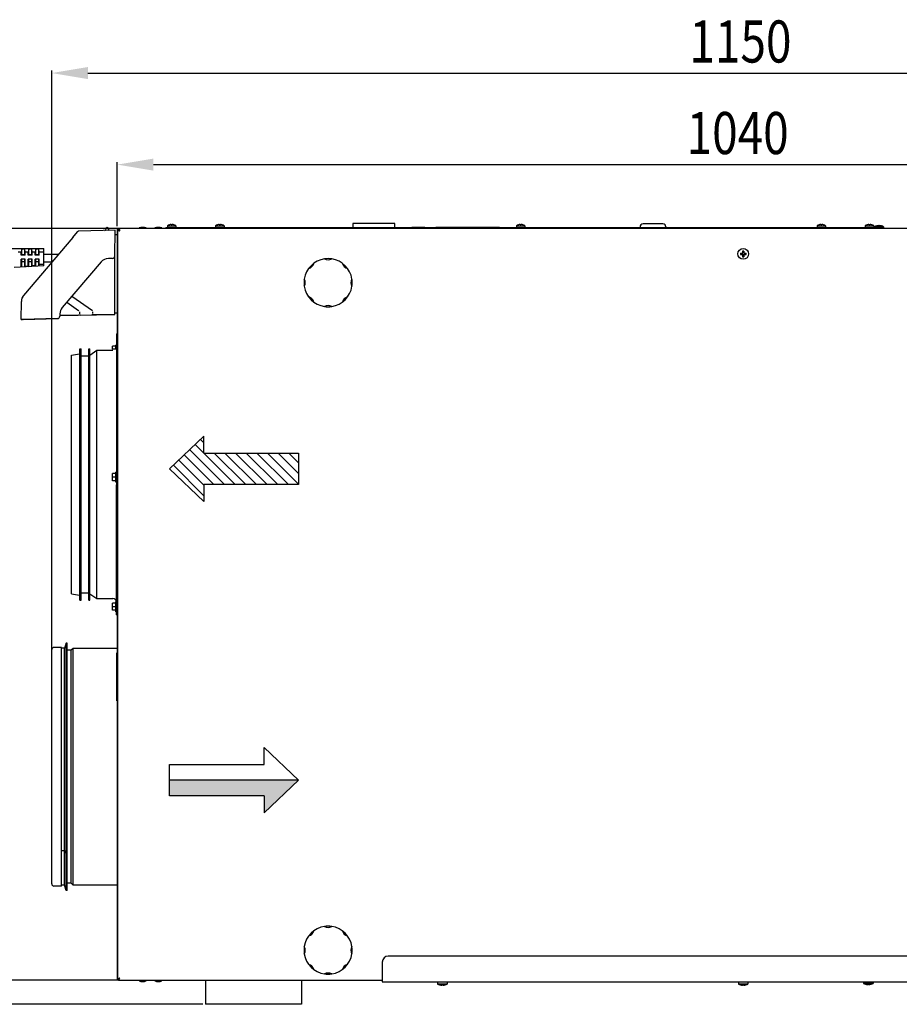
# Model space of a CAD drawing. Extents: x -3097 to 20, y 219 to 1901.
# Drawn here: x -2036 to -1305, y 1082 to 1901 of the extents above; entities that cross this region are included whole.
import ezdxf

# ---------------------------------------------------------------- set-up
doc = ezdxf.new("R2010")
doc.units = 0
doc.header["$LTSCALE"] = 23.1
doc.header["$PDMODE"] = 3
doc.header["$PDSIZE"] = 0.3125
doc.layers.get('0').update_dxf_attribs({"linetype": 'CONTINUOUS'})
doc.layers.get('DEFPOINTS').update_dxf_attribs({"linetype": 'CONTINUOUS'})
for name, color, linetype in [('3_ALL_AXIS', 7, 'CONTINUOUS'), ('5', 7, 'CONTINUOUS'), ('7_ALL_FEATURES', 7, 'CONTINUOUS'), ('AXES', 7, 'CONTINUOUS')]:
    doc.layers.add(name, color=color, linetype=linetype)
doc.styles.get("Standard").update_dxf_attribs({"font": 'txt', "width": 0.8})
doc.dimstyles.new('DIMSTYLE_2', dxfattribs={"dimtxt": 35, "dimasz": 30, "dimexe": 2, "dimexo": 2, "dimgap": 8.75, "dimtad": 1, "dimcen": 0.09, "dimazin": 3, "dimtp": 0.8, "dimtm": 0.8, "dimtfac": 1, "dimtofl": 0, "dimtmove": 0, "dimatfit": 3})
doc.dimstyles.new('DIMSTYLE_3', dxfattribs={"dimtxt": 35, "dimasz": 30, "dimexe": 2, "dimexo": 2, "dimgap": 8.75, "dimtad": 1, "dimcen": 0.09, "dimazin": 3, "dimtp": 1.2, "dimtm": 1.2, "dimtfac": 1, "dimtofl": 0, "dimtmove": 0, "dimatfit": 3})

# ---------------------------------------------------------------- blocks, each defined once
blk = doc.blocks.new('_FILLED')
at = {"color": 0, "linetype": 'BYBLOCK'}
blk.add_solid([(0, 0), (-1, 0.167), (-1, -0.167)], dxfattribs=at)
blk = doc.blocks.new('*D5')
at = {"color": 0, "linetype": 'CONTINUOUS'}
for p, q in [((-1955.23, 1726.86), (-2164.58, 1726.86)), ((-2162.58, 1111.86), (-2162.58, 1696.86)), ((-1884.03, 1081.86), (-2164.58, 1081.86))]:
    blk.add_line(p, q, dxfattribs=at)
at = {"layer": 'DEFPOINTS', "color": 0}
for p in [(-2162.58, 1726.86), (-1953.23, 1726.86), (-1882.03, 1081.86)]:
    blk.add_point(p, dxfattribs=at)
at = {"color": 0, "xscale": 30, "yscale": 30, "zscale": 30}
for p, rotation in [((-2162.58, 1726.86), 90), ((-2162.58, 1081.86), 270)]:
    blk.add_blockref('_FILLED', p, dxfattribs=dict(at, rotation=rotation))
at = {"color": 0, "linetype": 'CONTINUOUS', "width": 0.8}
blk.add_text('645', height=35, rotation=90, dxfattribs=at).set_placement((-2171.33, 1362.02))
blk = doc.blocks.new('*D6')
at = {"color": 0, "linetype": 'CONTINUOUS'}
for p, q in [((-1955.23, 1726.86), (-2096.43, 1726.86)), ((-2094.43, 1696.86), (-2094.43, 1131.86)), ((-1955.23, 1101.86), (-2096.43, 1101.86))]:
    blk.add_line(p, q, dxfattribs=at)
at = {"layer": 'DEFPOINTS', "color": 0}
for p in [(-1953.23, 1726.86), (-2094.43, 1101.86), (-1953.23, 1101.86)]:
    blk.add_point(p, dxfattribs=at)
at = {"color": 0, "xscale": 30, "yscale": 30, "zscale": 30}
for p, rotation in [((-2094.43, 1726.86), 90), ((-2094.43, 1101.86), 270)]:
    blk.add_blockref('_FILLED', p, dxfattribs=dict(at, rotation=rotation))
at = {"color": 0, "linetype": 'CONTINUOUS', "width": 0.8}
blk.add_text('625', height=35, rotation=90, dxfattribs=at).set_placement((-2103.18, 1372.02))
blk = doc.blocks.new('*D7')
at = {"color": 0, "linetype": 'CONTINUOUS'}
for p, q in [((-2009.73, 1350.27), (-2009.73, 1858.16)), ((-1979.73, 1856.16), (-890.33, 1856.16)), ((-860.33, 1620.27), (-860.33, 1858.16))]:
    blk.add_line(p, q, dxfattribs=at)
at = {"layer": 'DEFPOINTS', "color": 0}
for p in [(-860.33, 1856.16), (-860.33, 1618.27), (-2009.73, 1348.27)]:
    blk.add_point(p, dxfattribs=at)
at = {"color": 0, "xscale": 30, "yscale": 30, "zscale": 30}
for p, rotation in [((-2009.73, 1856.16), 179.9999999996), ((-860.33, 1856.16), 359.9999999996)]:
    blk.add_blockref('_FILLED', p, dxfattribs=dict(at, rotation=rotation))
at = {"color": 0, "linetype": 'CONTINUOUS', "width": 0.8}
blk.add_text('1150', height=35, rotation=360, dxfattribs=at).set_placement((-1479.69, 1864.91))
blk = doc.blocks.new('*D8')
at = {"color": 0, "linetype": 'CONTINUOUS'}
for p, q in [((-1955.23, 1728.86), (-1955.23, 1782.04)), ((-1925.23, 1780.04), (-944.83, 1780.04)), ((-914.83, 1728.86), (-914.83, 1782.04))]:
    blk.add_line(p, q, dxfattribs=at)
at = {"layer": 'DEFPOINTS', "color": 0}
for p in [(-914.83, 1780.04), (-1955.23, 1726.86), (-914.83, 1726.86)]:
    blk.add_point(p, dxfattribs=at)
at = {"color": 0, "xscale": 30, "yscale": 30, "zscale": 30, "rotation": 180}
blk.add_blockref('_FILLED', (-1955.23, 1780.04), dxfattribs=at)
at = {"color": 0, "xscale": 30, "yscale": 30, "zscale": 30}
blk.add_blockref('_FILLED', (-914.83, 1780.04), dxfattribs=at)
at = {"color": 0, "linetype": 'CONTINUOUS', "width": 0.8}
blk.add_text('1040', height=35, dxfattribs=at).set_placement((-1482.03, 1788.79))
blk = doc.blocks.new('*X20')
for p, q in [((-546.85, 972.47), (-521.39, 997.94)), ((-538.01, 972.47), (-517.08, 993.41)), ((-537.44, 964.2), (-512.78, 988.87)), ((-537.44, 955.37), (-508.47, 984.33)), ((-537.44, 946.53), (-504.17, 979.8)), ((-502.66, 972.47), (-499.87, 975.26)), ((-537.44, 937.69), (-511.22, 963.91)), ((-537.44, 928.85), (-511.22, 955.07)), ((-537.44, 920.01), (-511.22, 946.23)), ((-537.44, 911.17), (-511.22, 937.4)), ((-537.44, 902.33), (-511.22, 928.56)), ((-537.04, 893.89), (-511.22, 919.72)), ((-528.21, 893.89), (-511.22, 910.88)), ((-519.37, 893.89), (-511.22, 902.04))]:
    blk.add_line(p, q)
blk = doc.blocks.new('*U21')
for points in [[(-640.2, 907.71), (-640.2, 1001.05), (-627.09, 893.89)], [(-627.09, 893.89), (-640.2, 1001.05), (-627.09, 1001.05)], [(-640.2, 907.71), (-654.2, 922.46), (-640.2, 922.46)]]:
    blk.add_solid(points)

msp = doc.modelspace()

# ---------------------------------------------------------------- linework, layer by layer
at = {"color": 0, "linetype": 'CONTINUOUS'}
for p, q in [((-1915.03, 1727.76), (-1915.03, 1726.86)), ((-1915.03, 1727.76), (-1325.03, 1727.76)), ((-1913.53, 1729.26), (-1913.53, 1727.76)), ((-1913.53, 1729.26), (-1906.53, 1729.26)), ((-1911.86, 1729.98), (-1911.87, 1729.99)), ((-1910.53, 1729.98), (-1910.53, 1730.22)), ((-1909.53, 1729.98), (-1909.53, 1730.22)), ((-1908.18, 1729.99), (-1908.19, 1729.98)), ((-1906.53, 1729.26), (-1906.53, 1727.76)), ((-1873.53, 1729.26), (-1873.53, 1727.76)), ((-1873.53, 1729.26), (-1866.53, 1729.26)), ((-1871.86, 1729.98), (-1871.87, 1729.99)), ((-1870.53, 1729.98), (-1870.53, 1730.22)), ((-1869.53, 1729.98), (-1869.53, 1730.22)), ((-1868.18, 1729.99), (-1868.19, 1729.98)), ((-1866.53, 1729.26), (-1866.53, 1727.76)), ((-1759.49, 1731.15), (-1759.49, 1727.76)), ((-1724.49, 1731.15), (-1759.49, 1731.15)), ((-1724.49, 1727.76), (-1724.49, 1731.15)), ((-1623.53, 1729.26), (-1623.53, 1727.76)), ((-1623.53, 1729.26), (-1616.53, 1729.26)), ((-1621.86, 1729.98), (-1621.87, 1729.99)), ((-1620.53, 1729.98), (-1620.53, 1730.22)), ((-1619.53, 1729.98), (-1619.53, 1730.22)), ((-1618.18, 1729.99), (-1618.19, 1729.98)), ((-1616.53, 1729.26), (-1616.53, 1727.76)), ((-1373.53, 1729.26), (-1373.53, 1727.76)), ((-1373.53, 1729.26), (-1366.53, 1729.26)), ((-1371.86, 1729.98), (-1371.87, 1729.99)), ((-1370.53, 1729.98), (-1370.53, 1730.22)), ((-1369.53, 1729.98), (-1369.53, 1730.22)), ((-1368.18, 1729.99), (-1368.19, 1729.98)), ((-1366.53, 1729.26), (-1366.53, 1727.76)), ((-1333.53, 1729.26), (-1333.53, 1727.76)), ((-1333.53, 1729.26), (-1326.53, 1729.26)), ((-1331.86, 1729.98), (-1331.87, 1729.99)), ((-1330.53, 1729.98), (-1330.53, 1730.22)), ((-1329.53, 1729.98), (-1329.53, 1730.22)), ((-1328.18, 1729.99), (-1328.19, 1729.98)), ((-1326.53, 1729.26), (-1326.53, 1727.76)), ((-1325.53, 1728.36), (-1325.53, 1727.76)), ((-1325.53, 1728.36), (-1318.53, 1728.36)), ((-1325.03, 1727.76), (-1325.03, 1726.86)), ((-1323.86, 1729.08), (-1323.87, 1729.09)), ((-1322.53, 1729.08), (-1322.53, 1729.32)), ((-1321.53, 1729.08), (-1321.53, 1729.32)), ((-1320.18, 1729.09), (-1320.19, 1729.08)), ((-1318.53, 1728.36), (-1318.53, 1726.86)), ((-1955.23, 1726.86), (-1955.23, 1101.86)), ((-1954.13, 1726.86), (-1955.23, 1726.86)), ((-1955.03, 1725.96), (-1955.03, 1102.76)), ((-1954.13, 1725.96), (-1955.03, 1725.96)), ((-1954.13, 1725.96), (-1954.13, 1726.86)), ((-915.93, 1726.86), (-1954.13, 1726.86)), ((-1954.03, 1725.71), (-1954.03, 1725.86)), ((-1954.03, 1725.86), (-1953.88, 1725.86)), ((-1955.63, 1584.16), (-1955.63, 1624.16)), ((-1955.63, 1624.16), (-1955.23, 1624.16)), ((-1955.63, 1584.16), (-1955.23, 1584.16)), ((-1955.93, 1463.76), (-1955.93, 1513.76)), ((-1955.73, 1513.76), (-1955.93, 1513.76)), ((-1955.73, 1513.76), (-1955.73, 1463.76)), ((-1955.73, 1463.76), (-1955.93, 1463.76)), ((-1955.63, 1334.16), (-1955.63, 1374.16)), ((-1955.63, 1374.16), (-1955.23, 1374.16)), ((-1955.63, 1334.16), (-1955.23, 1334.16)), ((-1140.03, 1122.01), (-1730.03, 1122.01)), ((-1735.03, 1117.01), (-1735.03, 1100.61)), ((-1954.13, 1101.86), (-1955.23, 1101.86)), ((-1954.13, 1102.76), (-1955.03, 1102.76)), ((-1954.13, 1102.76), (-1954.13, 1101.86)), ((-1954.13, 1101.86), (-1735.03, 1101.86)), ((-1954.03, 1102.86), (-1954.03, 1103.01)), ((-1953.88, 1102.86), (-1954.03, 1102.86)), ((-1882.03, 1101.86), (-1882.03, 1081.86)), ((-1802.03, 1101.86), (-1802.03, 1081.86)), ((-1735.03, 1100.61), (-1135.03, 1100.61)), ((-1802.03, 1081.86), (-1882.03, 1081.86))]:
    msp.add_line(p, q, dxfattribs=at)
at = {"color": 0}
for p, q in [((-1883.19, 1554.24), (-1911.76, 1527.13)), ((-1883.19, 1540.24), (-1883.19, 1554.24)), ((-1883.19, 1500.02), (-1911.76, 1527.13)), ((-1883.19, 1514.02), (-1883.19, 1500.02)), ((-1833.18, 1281.35), (-1833.18, 1295.35)), ((-1833.18, 1295.35), (-1804.61, 1268.24)), ((-1804.61, 1268.24), (-1911.76, 1268.24)), ((-1833.18, 1241.13), (-1804.61, 1268.24)), ((-1833.18, 1255.13), (-1833.18, 1241.13))]:
    msp.add_line(p, q, dxfattribs=at)
at = {"color": 0, "linetype": 'CONTINUOUS'}
for points in [[(-1955.03, 1725.96), (-1955.03, 1725.94), (-1955.02, 1725.93), (-1955.02, 1725.91), (-1955.02, 1725.9), (-1955.01, 1725.88), (-1955.01, 1725.87), (-1955, 1725.86), (-1954.99, 1725.84), (-1954.98, 1725.83), (-1954.98, 1725.82), (-1954.97, 1725.81), (-1954.96, 1725.8), (-1954.95, 1725.78), (-1954.94, 1725.77), (-1954.93, 1725.76), (-1954.92, 1725.75), (-1954.91, 1725.74), (-1954.89, 1725.73), (-1954.88, 1725.72), (-1954.87, 1725.71), (-1954.86, 1725.7), (-1954.85, 1725.7), (-1954.83, 1725.69), (-1954.82, 1725.68), (-1954.81, 1725.67), (-1954.79, 1725.66), (-1954.78, 1725.65), (-1954.77, 1725.65), (-1954.76, 1725.64), (-1954.74, 1725.63), (-1954.73, 1725.62), (-1954.72, 1725.62)], [(-1954.72, 1725.62), (-1954.7, 1725.61), (-1954.68, 1725.6), (-1954.66, 1725.59), (-1954.65, 1725.58), (-1954.63, 1725.57), (-1954.61, 1725.56), (-1954.59, 1725.55), (-1954.57, 1725.54), (-1954.56, 1725.53), (-1954.54, 1725.52), (-1954.52, 1725.52), (-1954.5, 1725.51), (-1954.48, 1725.5), (-1954.46, 1725.49), (-1954.44, 1725.48), (-1954.43, 1725.48), (-1954.41, 1725.47), (-1954.39, 1725.46), (-1954.37, 1725.45), (-1954.35, 1725.44), (-1954.33, 1725.44), (-1954.31, 1725.43), (-1954.3, 1725.42), (-1954.28, 1725.41), (-1954.26, 1725.41), (-1954.24, 1725.4), (-1954.22, 1725.39), (-1954.2, 1725.39), (-1954.18, 1725.38), (-1954.16, 1725.37), (-1954.15, 1725.36), (-1954.13, 1725.36)], [(-1954.13, 1726.86), (-1954.11, 1726.86), (-1954.1, 1726.85), (-1954.08, 1726.85), (-1954.07, 1726.85), (-1954.05, 1726.84), (-1954.04, 1726.84), (-1954.03, 1726.83), (-1954.01, 1726.82), (-1954, 1726.82), (-1953.99, 1726.81), (-1953.98, 1726.8), (-1953.96, 1726.79), (-1953.95, 1726.78), (-1953.94, 1726.77), (-1953.93, 1726.76), (-1953.92, 1726.75), (-1953.91, 1726.74), (-1953.9, 1726.73), (-1953.89, 1726.71), (-1953.88, 1726.7), (-1953.87, 1726.69), (-1953.86, 1726.68), (-1953.86, 1726.66), (-1953.85, 1726.65), (-1953.84, 1726.64), (-1953.83, 1726.63), (-1953.82, 1726.61), (-1953.82, 1726.6), (-1953.81, 1726.59), (-1953.8, 1726.57), (-1953.79, 1726.56), (-1953.79, 1726.55)], [(-1954.13, 1725.36), (-1954.11, 1725.35), (-1954.09, 1725.34), (-1954.07, 1725.34), (-1954.05, 1725.33), (-1954.03, 1725.32), (-1954.01, 1725.32), (-1953.99, 1725.31), (-1953.97, 1725.3), (-1953.95, 1725.3), (-1953.93, 1725.29), (-1953.91, 1725.28), (-1953.89, 1725.28), (-1953.87, 1725.27), (-1953.86, 1725.26), (-1953.84, 1725.26), (-1953.82, 1725.25), (-1953.8, 1725.24), (-1953.78, 1725.24), (-1953.76, 1725.23), (-1953.74, 1725.22), (-1953.72, 1725.22), (-1953.7, 1725.21), (-1953.68, 1725.2), (-1953.66, 1725.2), (-1953.64, 1725.19), (-1953.62, 1725.18), (-1953.6, 1725.18), (-1953.58, 1725.17), (-1953.56, 1725.17), (-1953.54, 1725.16), (-1953.52, 1725.15), (-1953.5, 1725.15)], [(-1954.01, 1725.66), (-1954, 1725.65), (-1953.99, 1725.64), (-1953.98, 1725.63), (-1953.97, 1725.61), (-1953.96, 1725.6), (-1953.95, 1725.59), (-1953.94, 1725.58), (-1953.93, 1725.57), (-1953.92, 1725.56), (-1953.91, 1725.55), (-1953.9, 1725.54), (-1953.89, 1725.53), (-1953.88, 1725.53), (-1953.87, 1725.52), (-1953.86, 1725.51), (-1953.85, 1725.5), (-1953.84, 1725.49), (-1953.83, 1725.48), (-1953.82, 1725.47), (-1953.81, 1725.46), (-1953.8, 1725.45), (-1953.79, 1725.44), (-1953.78, 1725.43), (-1953.77, 1725.43), (-1953.75, 1725.42), (-1953.74, 1725.41), (-1953.73, 1725.4), (-1953.72, 1725.39), (-1953.71, 1725.38), (-1953.7, 1725.37), (-1953.69, 1725.37), (-1953.68, 1725.36)], [(-1953.83, 1725.84), (-1953.82, 1725.83), (-1953.8, 1725.82), (-1953.79, 1725.81), (-1953.78, 1725.8), (-1953.77, 1725.79), (-1953.76, 1725.78), (-1953.75, 1725.77), (-1953.74, 1725.76), (-1953.73, 1725.75), (-1953.72, 1725.74), (-1953.71, 1725.73), (-1953.7, 1725.72), (-1953.69, 1725.71), (-1953.68, 1725.7), (-1953.68, 1725.69), (-1953.67, 1725.68), (-1953.66, 1725.67), (-1953.65, 1725.66), (-1953.64, 1725.65), (-1953.63, 1725.64), (-1953.62, 1725.63), (-1953.61, 1725.62), (-1953.6, 1725.61), (-1953.59, 1725.6), (-1953.59, 1725.59), (-1953.58, 1725.57), (-1953.57, 1725.56), (-1953.56, 1725.55), (-1953.55, 1725.54), (-1953.54, 1725.53), (-1953.53, 1725.52), (-1953.53, 1725.51)], [(-1953.79, 1726.55), (-1953.78, 1726.53), (-1953.77, 1726.51), (-1953.76, 1726.49), (-1953.75, 1726.48), (-1953.74, 1726.46), (-1953.73, 1726.44), (-1953.72, 1726.42), (-1953.71, 1726.4), (-1953.7, 1726.39), (-1953.69, 1726.37), (-1953.69, 1726.35), (-1953.68, 1726.33), (-1953.67, 1726.31), (-1953.66, 1726.29), (-1953.65, 1726.28), (-1953.64, 1726.26), (-1953.64, 1726.24), (-1953.63, 1726.22), (-1953.62, 1726.2), (-1953.61, 1726.18), (-1953.61, 1726.16), (-1953.6, 1726.15), (-1953.59, 1726.13), (-1953.58, 1726.11), (-1953.58, 1726.09), (-1953.57, 1726.07), (-1953.56, 1726.05), (-1953.55, 1726.03), (-1953.55, 1726.01), (-1953.54, 1726), (-1953.53, 1725.98), (-1953.53, 1725.96)], [(-1953.53, 1725.96), (-1953.52, 1725.94), (-1953.51, 1725.92), (-1953.51, 1725.9), (-1953.5, 1725.88), (-1953.49, 1725.86), (-1953.48, 1725.84), (-1953.48, 1725.82), (-1953.47, 1725.8), (-1953.46, 1725.78), (-1953.46, 1725.76), (-1953.45, 1725.74), (-1953.44, 1725.73), (-1953.44, 1725.71), (-1953.43, 1725.69), (-1953.42, 1725.67), (-1953.42, 1725.65), (-1953.41, 1725.63), (-1953.4, 1725.61), (-1953.4, 1725.59), (-1953.39, 1725.57), (-1953.39, 1725.55), (-1953.38, 1725.53), (-1953.37, 1725.51), (-1953.37, 1725.49), (-1953.36, 1725.47), (-1953.35, 1725.45), (-1953.35, 1725.43), (-1953.34, 1725.41), (-1953.33, 1725.39), (-1953.33, 1725.37), (-1953.32, 1725.36), (-1953.32, 1725.34)], [(-1955.03, 1102.76), (-1955.03, 1102.77), (-1955.02, 1102.79), (-1955.02, 1102.8), (-1955.02, 1102.82), (-1955.01, 1102.83), (-1955.01, 1102.84), (-1955, 1102.86), (-1954.99, 1102.87), (-1954.98, 1102.88), (-1954.98, 1102.9), (-1954.97, 1102.91), (-1954.96, 1102.92), (-1954.95, 1102.93), (-1954.94, 1102.94), (-1954.93, 1102.95), (-1954.92, 1102.96), (-1954.91, 1102.97), (-1954.89, 1102.98), (-1954.88, 1102.99), (-1954.87, 1103), (-1954.86, 1103.01), (-1954.85, 1103.02), (-1954.83, 1103.03), (-1954.82, 1103.04), (-1954.81, 1103.04), (-1954.79, 1103.05), (-1954.78, 1103.06), (-1954.77, 1103.07), (-1954.76, 1103.08), (-1954.74, 1103.08), (-1954.73, 1103.09), (-1954.72, 1103.1)], [(-1954.72, 1103.1), (-1954.7, 1103.11), (-1954.68, 1103.12), (-1954.66, 1103.13), (-1954.65, 1103.14), (-1954.63, 1103.15), (-1954.61, 1103.16), (-1954.59, 1103.16), (-1954.57, 1103.17), (-1954.56, 1103.18), (-1954.54, 1103.19), (-1954.52, 1103.2), (-1954.5, 1103.21), (-1954.48, 1103.22), (-1954.46, 1103.22), (-1954.44, 1103.23), (-1954.43, 1103.24), (-1954.41, 1103.25), (-1954.39, 1103.26), (-1954.37, 1103.26), (-1954.35, 1103.27), (-1954.33, 1103.28), (-1954.31, 1103.29), (-1954.3, 1103.29), (-1954.28, 1103.3), (-1954.26, 1103.31), (-1954.24, 1103.32), (-1954.22, 1103.32), (-1954.2, 1103.33), (-1954.18, 1103.34), (-1954.16, 1103.34), (-1954.15, 1103.35), (-1954.13, 1103.36)], [(-1954.13, 1103.36), (-1954.11, 1103.36), (-1954.09, 1103.37), (-1954.07, 1103.38), (-1954.05, 1103.39), (-1954.03, 1103.39), (-1954.01, 1103.4), (-1953.99, 1103.41), (-1953.97, 1103.41), (-1953.95, 1103.42), (-1953.93, 1103.43), (-1953.91, 1103.43), (-1953.89, 1103.44), (-1953.87, 1103.45), (-1953.86, 1103.45), (-1953.84, 1103.46), (-1953.82, 1103.47), (-1953.8, 1103.47), (-1953.78, 1103.48), (-1953.76, 1103.49), (-1953.74, 1103.49), (-1953.72, 1103.5), (-1953.7, 1103.51), (-1953.68, 1103.51), (-1953.66, 1103.52), (-1953.64, 1103.52), (-1953.62, 1103.53), (-1953.6, 1103.54), (-1953.58, 1103.54), (-1953.56, 1103.55), (-1953.54, 1103.56), (-1953.52, 1103.56), (-1953.5, 1103.57)], [(-1954.13, 1101.86), (-1954.11, 1101.86), (-1954.1, 1101.86), (-1954.08, 1101.86), (-1954.07, 1101.87), (-1954.05, 1101.87), (-1954.04, 1101.88), (-1954.03, 1101.88), (-1954.01, 1101.89), (-1954, 1101.9), (-1953.99, 1101.91), (-1953.98, 1101.92), (-1953.96, 1101.93), (-1953.95, 1101.94), (-1953.94, 1101.95), (-1953.93, 1101.96), (-1953.92, 1101.97), (-1953.91, 1101.98), (-1953.9, 1101.99), (-1953.89, 1102), (-1953.88, 1102.01), (-1953.87, 1102.03), (-1953.86, 1102.04), (-1953.86, 1102.05), (-1953.85, 1102.06), (-1953.84, 1102.08), (-1953.83, 1102.09), (-1953.82, 1102.1), (-1953.82, 1102.12), (-1953.81, 1102.13), (-1953.8, 1102.14), (-1953.79, 1102.15), (-1953.79, 1102.17)], [(-1954.01, 1103.06), (-1954, 1103.07), (-1953.99, 1103.08), (-1953.98, 1103.09), (-1953.97, 1103.1), (-1953.96, 1103.12), (-1953.95, 1103.13), (-1953.94, 1103.14), (-1953.93, 1103.15), (-1953.91, 1103.16), (-1953.9, 1103.17), (-1953.89, 1103.18), (-1953.88, 1103.19), (-1953.87, 1103.2), (-1953.86, 1103.21), (-1953.85, 1103.22), (-1953.84, 1103.23), (-1953.83, 1103.24), (-1953.81, 1103.25), (-1953.8, 1103.26), (-1953.79, 1103.27), (-1953.78, 1103.28), (-1953.77, 1103.29), (-1953.75, 1103.3), (-1953.74, 1103.31), (-1953.73, 1103.32), (-1953.72, 1103.33), (-1953.71, 1103.34), (-1953.69, 1103.34), (-1953.68, 1103.35), (-1953.67, 1103.36), (-1953.66, 1103.37), (-1953.65, 1103.38)], [(-1953.83, 1102.88), (-1953.82, 1102.89), (-1953.8, 1102.9), (-1953.79, 1102.9), (-1953.78, 1102.91), (-1953.77, 1102.92), (-1953.76, 1102.93), (-1953.75, 1102.94), (-1953.74, 1102.95), (-1953.73, 1102.96), (-1953.72, 1102.97), (-1953.71, 1102.98), (-1953.7, 1102.99), (-1953.69, 1103), (-1953.68, 1103.01), (-1953.68, 1103.02), (-1953.67, 1103.03), (-1953.66, 1103.04), (-1953.65, 1103.05), (-1953.64, 1103.06), (-1953.63, 1103.08), (-1953.62, 1103.09), (-1953.61, 1103.1), (-1953.6, 1103.11), (-1953.59, 1103.12), (-1953.59, 1103.13), (-1953.58, 1103.14), (-1953.57, 1103.15), (-1953.56, 1103.16), (-1953.55, 1103.17), (-1953.54, 1103.19), (-1953.53, 1103.2), (-1953.53, 1103.21)], [(-1953.79, 1102.17), (-1953.77, 1102.19), (-1953.76, 1102.21), (-1953.75, 1102.23), (-1953.74, 1102.25), (-1953.73, 1102.27), (-1953.72, 1102.29), (-1953.71, 1102.31), (-1953.7, 1102.33), (-1953.69, 1102.35), (-1953.68, 1102.37), (-1953.67, 1102.39), (-1953.66, 1102.41), (-1953.65, 1102.43), (-1953.65, 1102.45), (-1953.64, 1102.48), (-1953.63, 1102.5), (-1953.62, 1102.52), (-1953.61, 1102.54), (-1953.6, 1102.56), (-1953.59, 1102.58), (-1953.58, 1102.6), (-1953.58, 1102.62), (-1953.57, 1102.65), (-1953.56, 1102.67), (-1953.55, 1102.69), (-1953.54, 1102.71), (-1953.54, 1102.73), (-1953.53, 1102.75), (-1953.52, 1102.77), (-1953.51, 1102.8), (-1953.5, 1102.82), (-1953.5, 1102.84)], [(-1953.5, 1102.84), (-1953.49, 1102.86), (-1953.48, 1102.88), (-1953.47, 1102.91), (-1953.47, 1102.93), (-1953.46, 1102.95), (-1953.45, 1102.97), (-1953.44, 1103), (-1953.43, 1103.02), (-1953.43, 1103.04), (-1953.42, 1103.06), (-1953.41, 1103.09), (-1953.4, 1103.11), (-1953.4, 1103.13), (-1953.39, 1103.15), (-1953.38, 1103.18), (-1953.37, 1103.2), (-1953.37, 1103.22), (-1953.36, 1103.24), (-1953.35, 1103.27), (-1953.34, 1103.29), (-1953.34, 1103.31), (-1953.33, 1103.33), (-1953.32, 1103.36), (-1953.32, 1103.38)]]:
    msp.add_lwpolyline(points, dxfattribs=at)
at = {"color": 0}
for points in [[(-1883.19, 1540.24), (-1883.19, 1540.24), (-1804.61, 1540.24), (-1804.61, 1514.02), (-1883.19, 1514.02)], [(-1911.76, 1268.24), (-1911.76, 1281.35), (-1833.18, 1281.35)], [(-1833.18, 1255.13), (-1833.18, 1255.13), (-1911.76, 1255.13), (-1911.76, 1268.24)]]:
    msp.add_lwpolyline(points, dxfattribs=at)
at = {"color": 0, "linetype": 'CONTINUOUS'}
for centre, radius, start, end in [((-1910.03, 1723.63), 6.62, 106.19853, 121.89079), ((-1910.03, 1723.63), 6.61, 94.34073, 106.15827), ((-1910.03, 1722.56), 7.43, 86.14233, 93.85767), ((-1910.03, 1723.63), 6.61, 73.84173, 85.65927), ((-1910.03, 1723.63), 6.62, 58.10921, 73.80147), ((-1870.03, 1723.63), 6.62, 106.19853, 121.89079), ((-1870.03, 1723.63), 6.61, 94.34073, 106.15827), ((-1870.03, 1722.56), 7.43, 86.14233, 93.85767), ((-1870.03, 1723.63), 6.61, 73.84173, 85.65927), ((-1870.03, 1723.63), 6.62, 58.10921, 73.80147), ((-1620.03, 1723.63), 6.62, 106.19853, 121.89079), ((-1620.03, 1723.63), 6.61, 94.34073, 106.15827), ((-1620.03, 1722.56), 7.43, 86.14233, 93.85767), ((-1620.03, 1723.63), 6.61, 73.84173, 85.65927), ((-1620.03, 1723.63), 6.62, 58.10921, 73.80147), ((-1370.03, 1723.63), 6.62, 106.19853, 121.89079), ((-1370.03, 1723.63), 6.61, 94.34073, 106.15827), ((-1370.03, 1722.56), 7.43, 86.14233, 93.85767), ((-1370.03, 1723.63), 6.61, 73.84173, 85.65927), ((-1370.03, 1723.63), 6.62, 58.10921, 73.80147), ((-1330.03, 1723.63), 6.62, 106.19853, 121.89079), ((-1330.03, 1723.63), 6.61, 94.34073, 106.15827), ((-1330.03, 1722.56), 7.43, 86.14233, 93.85767), ((-1330.03, 1723.63), 6.61, 73.84173, 85.65927), ((-1330.03, 1723.63), 6.62, 58.10921, 73.80147), ((-1322.03, 1722.73), 6.62, 106.19853, 121.89079), ((-1322.03, 1722.73), 6.61, 94.34073, 106.15827), ((-1322.03, 1721.66), 7.43, 86.14233, 93.85767), ((-1322.03, 1722.73), 6.61, 73.84173, 85.65927), ((-1322.03, 1722.73), 6.62, 58.10921, 73.80147), ((-1953.83, 1725.46), 1.4, 174.22031, 180), ((-1928.28, 1803.59), 82.4, 252.17319, 252.37634), ((-2031.76, 1700.11), 82.4, 17.62366, 17.82681), ((-1986.82, 1623.33), 0.5, 280, 0), ((-1986.82, 1421.56), 0.5, 0, 80), ((-1958.83, 1416.2), 3, 9.38844, 90), ((-1730.03, 1117.01), 5, 90, 180), ((-1928.28, 1025.13), 82.4, 107.62366, 107.82681), ((-2031.76, 1128.61), 82.4, 342.17319, 342.37634)]:
    msp.add_arc(centre, radius, start, end, dxfattribs=at)
at = {"layer": '3_ALL_AXIS', "color": 0, "linetype": 'CONTINUOUS'}
for centre, radius, start, end in [((-1780.03, 1681.86), 20, 98.55789, 171.44211), ((-1797.68, 1699.51), 5.98, 285.13325, 344.86675), ((-1780.03, 1706.82), 5.98, 240.13325, 299.86675), ((-1780.03, 1681.86), 20, 81.47748, 98.52252), ((-1780.03, 1681.86), 20, 8.55789, 81.44211), ((-1762.38, 1699.51), 5.98, 195.13325, 254.86675), ((-1780.03, 1681.86), 20, 171.47748, 188.52252), ((-1804.99, 1681.86), 5.98, 330.13325, 29.86675), ((-1780.03, 1681.86), 20, 188.55789, 261.44211), ((-1780.03, 1681.86), 20, 278.55789, 351.44211), ((-1755.07, 1681.86), 5.98, 150.13325, 209.86675), ((-1780.03, 1681.86), 20, 351.47748, 8.52252), ((-1797.68, 1664.21), 5.98, 15.13325, 74.86675), ((-1780.03, 1656.9), 5.98, 60.13325, 119.86675), ((-1780.03, 1681.86), 20, 261.47748, 278.52252), ((-1762.38, 1664.21), 5.98, 105.13325, 164.86675), ((-1780.03, 1126.86), 20, 98.55789, 171.44211), ((-1780.03, 1151.82), 5.98, 240.13325, 299.86675), ((-1780.03, 1126.86), 20, 81.47748, 98.52252), ((-1780.03, 1126.86), 20, 8.55789, 81.44211), ((-1797.68, 1144.51), 5.98, 285.13325, 344.86675), ((-1762.38, 1144.51), 5.98, 195.13325, 254.86675), ((-1780.03, 1126.86), 20, 171.47748, 188.52252), ((-1804.99, 1126.86), 5.98, 330.13325, 29.86675), ((-1755.07, 1126.86), 5.98, 150.13325, 209.86675), ((-1780.03, 1126.86), 20, 351.47748, 8.52252), ((-1780.03, 1126.86), 20, 188.55789, 261.44211), ((-1780.03, 1126.86), 20, 278.55789, 351.44211), ((-1797.68, 1109.21), 5.98, 15.13325, 74.86675), ((-1762.38, 1109.21), 5.98, 105.13325, 164.86675), ((-1780.03, 1101.9), 5.98, 60.13325, 119.86675), ((-1780.03, 1126.86), 20, 261.47748, 278.52252)]:
    msp.add_arc(centre, radius, start, end, dxfattribs=at)
at = {"layer": '5', "color": 0, "linetype": 'CONTINUOUS'}
for p, q in [((-1992.2, 1719.37), (-2033.09, 1671.33)), ((-1992.2, 1719.37), (-1991.01, 1720.78)), ((-1991.01, 1720.78), (-1987.98, 1724.34)), ((-1957.09, 1725.53), (-1987.24, 1724.69)), ((-1964.86, 1726.4), (-1964.86, 1726.24)), ((-1962.36, 1726.18), (-1962.36, 1726.36)), ((-1957.24, 1704.02), (-1957.09, 1725.53)), ((-1957.23, 1655.3), (-1957.23, 1704.02)), ((-1968.68, 1699.18), (-2001.09, 1661.1)), ((-1959.21, 1702.04), (-1962.67, 1702)), ((-1975.88, 1658.44), (-1993.09, 1670.5)), ((-2035.11, 1651.2), (-2035, 1666.2)), ((-1997.31, 1665.54), (-1987.43, 1658.63)), ((-2003, 1655.97), (-2003.01, 1654.03)), ((-2003.01, 1654.5), (-1957.23, 1655.3)), ((-1987.6, 1654.82), (-2003.01, 1654.55)), ((-1985.72, 1654.85), (-1987.6, 1654.82)), ((-1987.43, 1658.64), (-1987.17, 1658.46)), ((-1986.74, 1657.64), (-1986.74, 1655.93)), ((-1985.72, 1654.85), (-1976.45, 1655.01)), ((-1974.66, 1655.05), (-1976.45, 1655.01)), ((-1975.47, 1656.26), (-1975.47, 1657.61)), ((-1957.23, 1655.35), (-1974.66, 1655.05)), ((-2035.11, 1651.2), (-2034.12, 1651.23)), ((-2035.11, 1651.14), (-2035.11, 1651.2)), ((-2034.86, 1651.15), (-2035.11, 1651.14)), ((-2033.1, 1651.2), (-2034.86, 1651.15)), ((-2004.95, 1652.04), (-2034.12, 1651.23)), ((-2033.11, 1651.2), (-2004.95, 1651.98)), ((-2033.11, 1651.25), (-2033.11, 1651.2))]:
    msp.add_line(p, q, dxfattribs=at)
for centre, radius, start, end in [((-1963.61, 1726.38), 1.25, 358.85598, 178.83207), ((-1987.22, 1723.69), 1, 91.6, 139.6), ((-1965.85, 1726.26), 0.995, 280.03498, 358.92783), ((-1965.35, 1726.24), 2.98, 343.2285, 358.87871), ((-1959.24, 1704.04), 2, 270.60004, 359.60364), ((-1962.59, 1694), 8, 90.59999, 139.59911), ((-2027, 1666.14), 8, 139.60014, 179.59979), ((-2027, 1666.14), 8, 139.60015, 178.98598), ((-2005.01, 1653.98), 2, 271.64658, 1.221), ((-2005.01, 1654.04), 2, 271.59981, 359.59311), ((-1995, 1655.92), 8, 139.60091, 179.60119)]:
    msp.add_arc(centre, radius, start, end, dxfattribs=at)
at = {"layer": '7_ALL_FEATURES', "color": 0, "linetype": 'CONTINUOUS'}
for p, q in [((-1937.08, 1727.36), (-1935.63, 1727.86)), ((-1932.62, 1727.86), (-1935.63, 1727.86)), ((-1932.62, 1727.86), (-1931.18, 1727.36)), ((-1924.18, 1727.36), (-1922.73, 1727.86)), ((-1919.72, 1727.86), (-1922.73, 1727.86)), ((-1919.72, 1727.86), (-1918.28, 1727.36)), ((-1710.53, 1727.76), (-1710.53, 1727.96)), ((-1710.53, 1727.96), (-1699.53, 1727.96)), ((-1699.53, 1727.76), (-1699.53, 1727.96)), ((-1690.53, 1727.96), (-1690.53, 1727.76)), ((-1690.53, 1727.96), (-1637.53, 1727.96)), ((-1637.53, 1727.96), (-1637.53, 1727.76)), ((-1629.03, 1727.86), (-1623.53, 1727.86)), ((-1616.53, 1727.86), (-1594.03, 1727.86)), ((-1520.78, 1728.26), (-1520.78, 1727.76)), ((-1501.78, 1730.76), (-1518.28, 1730.76)), ((-1499.28, 1728.26), (-1499.28, 1727.76)), ((-1937.08, 1727.36), (-1937.08, 1726.86)), ((-1931.18, 1727.36), (-1937.08, 1727.36)), ((-1931.18, 1727.36), (-1931.18, 1726.86)), ((-1924.18, 1727.36), (-1924.18, 1726.86)), ((-1918.28, 1727.36), (-1924.18, 1727.36)), ((-1918.28, 1727.36), (-1918.28, 1726.86)), ((-2075.44, 1710.36), (-2016.23, 1710.36)), ((-2035.03, 1707.3), (-2037.63, 1707.3)), ((-2034.68, 1709.6), (-2035.03, 1707.3)), ((-2035.03, 1704.66), (-2035.03, 1707.3)), ((-2031.83, 1704.66), (-2035.03, 1704.66)), ((-2034.68, 1705.19), (-2034.73, 1704.66)), ((-2034.68, 1705.19), (-2034.68, 1709.6)), ((-2032.18, 1709.6), (-2034.68, 1709.6)), ((-2034.68, 1705.19), (-2032.18, 1705.19)), ((-2032.18, 1705.19), (-2032.18, 1709.6)), ((-2031.83, 1707.3), (-2032.18, 1709.6)), ((-2032.13, 1704.66), (-2032.18, 1705.19)), ((-2031.83, 1704.66), (-2031.83, 1707.3)), ((-2029.23, 1707.3), (-2031.83, 1707.3)), ((-2028.88, 1709.6), (-2029.23, 1707.3)), ((-2029.23, 1704.66), (-2029.23, 1707.3)), ((-2026.03, 1704.66), (-2029.23, 1704.66)), ((-2028.88, 1705.19), (-2028.93, 1704.66)), ((-2028.88, 1705.19), (-2028.88, 1709.6)), ((-2026.38, 1709.6), (-2028.88, 1709.6)), ((-2028.88, 1705.19), (-2026.38, 1705.19)), ((-2026.38, 1705.19), (-2026.38, 1709.6)), ((-2026.03, 1707.3), (-2026.38, 1709.6)), ((-2026.33, 1704.66), (-2026.38, 1705.19)), ((-2026.03, 1704.66), (-2026.03, 1707.3)), ((-2023.43, 1707.3), (-2026.03, 1707.3)), ((-2023.08, 1709.6), (-2023.43, 1707.3)), ((-2023.43, 1704.66), (-2023.43, 1707.3)), ((-2020.23, 1704.66), (-2023.43, 1704.66)), ((-2023.08, 1705.19), (-2023.13, 1704.66)), ((-2023.08, 1705.19), (-2023.08, 1709.6)), ((-2020.58, 1709.6), (-2023.08, 1709.6)), ((-2023.08, 1705.19), (-2020.58, 1705.19)), ((-2020.58, 1705.19), (-2020.58, 1709.6)), ((-2020.23, 1707.3), (-2020.58, 1709.6)), ((-2020.53, 1704.66), (-2020.58, 1705.19)), ((-2020.23, 1704.66), (-2020.23, 1707.3)), ((-2016.23, 1707.3), (-2020.23, 1707.3)), ((-2016.23, 1695.86), (-2016.23, 1710.36)), ((-2016.23, 1705.61), (-2003.92, 1705.61)), ((-1437.37, 1706.31), (-1435.53, 1706.31)), ((-1437.37, 1705.31), (-1435.53, 1705.31)), ((-1435.79, 1706.31), (-1435.79, 1705.31)), ((-1435.53, 1708.15), (-1435.53, 1706.31)), ((-1434.53, 1706.58), (-1435.53, 1706.58)), ((-1435.53, 1705.31), (-1435.53, 1703.47)), ((-1434.53, 1705.04), (-1435.53, 1705.04)), ((-1434.53, 1708.15), (-1434.53, 1706.31)), ((-1434.53, 1706.31), (-1432.68, 1706.31)), ((-1434.53, 1705.31), (-1434.53, 1703.47)), ((-1434.53, 1705.31), (-1432.68, 1705.31)), ((-1434.26, 1706.31), (-1434.26, 1705.31)), ((-2016.23, 1695.86), (-2041.09, 1694.36)), ((-2035.03, 1694.72), (-2035.03, 1701.36)), ((-2031.83, 1701.36), (-2035.03, 1701.36)), ((-2034.68, 1694.74), (-2034.68, 1699.53)), ((-2034.68, 1699.53), (-2032.18, 1699.53)), ((-2032.18, 1694.89), (-2032.18, 1699.53)), ((-2031.83, 1695.67), (-2032.05, 1694.9)), ((-2031.83, 1695.67), (-2031.83, 1701.36)), ((-2031.83, 1695.67), (-2029.23, 1695.82)), ((-2029.23, 1695.82), (-2029.23, 1701.36)), ((-2026.03, 1701.36), (-2029.23, 1701.36)), ((-2029.23, 1695.82), (-2029.02, 1695.09)), ((-2028.88, 1695.09), (-2028.88, 1699.53)), ((-2028.88, 1699.53), (-2026.38, 1699.53)), ((-2026.38, 1695.24), (-2026.38, 1699.53)), ((-2026.03, 1696.27), (-2026.32, 1695.25)), ((-2026.03, 1696.27), (-2026.03, 1701.36)), ((-2026.03, 1696.27), (-2023.43, 1696.43)), ((-2023.43, 1696.43), (-2023.43, 1701.36)), ((-2020.23, 1701.36), (-2023.43, 1701.36)), ((-2023.43, 1696.43), (-2023.15, 1695.44)), ((-2023.08, 1695.44), (-2023.08, 1699.53)), ((-2023.08, 1699.53), (-2020.58, 1699.53)), ((-2020.58, 1695.59), (-2020.58, 1699.53)), ((-2020.23, 1697.12), (-2020.58, 1695.59)), ((-2020.23, 1697.12), (-2020.23, 1701.36)), ((-2020.23, 1697.12), (-2016.23, 1697.36)), ((-2016.23, 1699.11), (-2009.45, 1699.11)), ((-1956.53, 1626.81), (-1956.53, 1629.86)), ((-1955.83, 1629.86), (-1956.53, 1629.86)), ((-1959.33, 1626.57), (-1959.33, 1628.98)), ((-1956.53, 1628.98), (-1959.33, 1628.98)), ((-1956.53, 1626.57), (-1959.33, 1626.57)), ((-1959.33, 1517.2), (-1959.33, 1523.2)), ((-1956.53, 1523.2), (-1959.33, 1523.2)), ((-1956.53, 1515.95), (-1956.53, 1524.45)), ((-1955.83, 1524.45), (-1956.53, 1524.45)), ((-1956.53, 1520.2), (-1959.33, 1520.2)), ((-1956.53, 1517.2), (-1959.33, 1517.2)), ((-1955.83, 1515.95), (-1956.53, 1515.95)), ((-1956.53, 1408.21), (-1956.53, 1416.71)), ((-1955.83, 1416.71), (-1956.53, 1416.71)), ((-1959.33, 1409.46), (-1959.33, 1415.46)), ((-1956.53, 1415.46), (-1959.33, 1415.46)), ((-1956.53, 1412.46), (-1959.33, 1412.46)), ((-1956.53, 1409.46), (-1959.33, 1409.46)), ((-1955.83, 1408.21), (-1956.53, 1408.21)), ((-2009.73, 1181.96), (-2009.73, 1376.75)), ((-2001.55, 1378.61), (-2007.93, 1378.61)), ((-2001.55, 1180.11), (-2001.55, 1378.61)), ((-1999.24, 1377.91), (-2001.55, 1377.91)), ((-1997.72, 1382.21), (-1999.24, 1377.91)), ((-1999.24, 1209.67), (-1999.24, 1377.91)), ((-1997.72, 1206.63), (-1997.72, 1382.21)), ((-1996.95, 1382.21), (-1997.72, 1382.21)), ((-1996.95, 1176.51), (-1996.95, 1382.21)), ((-1993.48, 1376.21), (-1996.95, 1376.21)), ((-1992.02, 1377.71), (-1993.48, 1376.21)), ((-1993.48, 1182.51), (-1993.48, 1376.21)), ((-1992.02, 1181.01), (-1992.02, 1377.71)), ((-1955.23, 1377.71), (-1992.02, 1377.71)), ((-2001.32, 1209.69), (-2001.55, 1209.64)), ((-2001.55, 1209.67), (-1999.24, 1209.67)), ((-2001.55, 1209.64), (-1999.24, 1209.64)), ((-1999.24, 1209.67), (-1997.72, 1206.63)), ((-1999.24, 1209.64), (-1997.72, 1206.59)), ((-1999.24, 1180.81), (-1999.24, 1209.64)), ((-1997.72, 1206.63), (-1996.95, 1206.63)), ((-1997.72, 1176.51), (-1997.72, 1206.59)), ((-1997.72, 1206.59), (-1996.95, 1206.59)), ((-2001.55, 1180.11), (-2007.93, 1180.11)), ((-1999.24, 1180.81), (-2001.55, 1180.81)), ((-1997.72, 1176.51), (-1999.24, 1180.81)), ((-1993.48, 1182.51), (-1996.95, 1182.51)), ((-1992.02, 1181.01), (-1993.48, 1182.51)), ((-1955.23, 1181.01), (-1992.02, 1181.01)), ((-1996.95, 1176.51), (-1997.72, 1176.51)), ((-1937.08, 1101.86), (-1937.08, 1101.36)), ((-1937.08, 1101.36), (-1935.63, 1100.86)), ((-1937.08, 1101.36), (-1931.18, 1101.36)), ((-1935.63, 1100.86), (-1932.62, 1100.86)), ((-1932.62, 1100.86), (-1931.18, 1101.36)), ((-1931.18, 1101.86), (-1931.18, 1101.36)), ((-1924.18, 1101.86), (-1924.18, 1101.36)), ((-1924.18, 1101.36), (-1922.73, 1100.86)), ((-1924.18, 1101.36), (-1918.28, 1101.36)), ((-1922.73, 1100.86), (-1919.72, 1100.86)), ((-1919.72, 1100.86), (-1918.28, 1101.36)), ((-1918.28, 1101.86), (-1918.28, 1101.36)), ((-1689.03, 1100.61), (-1689.03, 1098.61)), ((-1681.03, 1098.61), (-1689.03, 1098.61)), ((-1687.34, 1097.93), (-1687.33, 1097.94)), ((-1685.53, 1097.94), (-1685.53, 1097.64)), ((-1684.53, 1097.94), (-1684.53, 1097.64)), ((-1682.72, 1097.94), (-1682.71, 1097.93)), ((-1681.03, 1100.61), (-1681.03, 1098.61)), ((-1439.03, 1100.61), (-1439.03, 1098.61)), ((-1431.03, 1098.61), (-1439.03, 1098.61)), ((-1437.34, 1097.93), (-1437.33, 1097.94)), ((-1435.53, 1097.94), (-1435.53, 1097.64)), ((-1434.53, 1097.94), (-1434.53, 1097.64)), ((-1432.72, 1097.94), (-1432.71, 1097.93)), ((-1431.03, 1100.61), (-1431.03, 1098.61)), ((-1335.1, 1100.61), (-1335.1, 1099.16)), ((-1327.1, 1099.16), (-1335.1, 1099.16)), ((-1333.42, 1098.48), (-1333.41, 1098.49)), ((-1331.6, 1098.49), (-1331.6, 1098.19)), ((-1330.6, 1098.49), (-1330.6, 1098.19)), ((-1328.8, 1098.49), (-1328.79, 1098.48)), ((-1327.1, 1100.61), (-1327.1, 1099.16))]:
    msp.add_line(p, q, dxfattribs=at)
for points in [[(-2034.79, 1701.36), (-2034.77, 1700.8), (-2034.75, 1700.3), (-2034.72, 1699.87), (-2034.68, 1699.53)], [(-2032.18, 1699.53), (-2032.15, 1699.87), (-2032.12, 1700.3), (-2032.09, 1700.8), (-2032.07, 1701.36)], [(-2028.99, 1701.36), (-2028.97, 1700.8), (-2028.95, 1700.3), (-2028.92, 1699.87), (-2028.88, 1699.53)], [(-2026.38, 1699.53), (-2026.35, 1699.87), (-2026.32, 1700.3), (-2026.29, 1700.8), (-2026.27, 1701.36)], [(-2023.19, 1701.36), (-2023.17, 1700.8), (-2023.15, 1700.3), (-2023.12, 1699.87), (-2023.08, 1699.53)], [(-2020.58, 1699.53), (-2020.55, 1699.87), (-2020.52, 1700.3), (-2020.49, 1700.8), (-2020.47, 1701.36)]]:
    msp.add_lwpolyline(points, dxfattribs=at)
msp.add_circle((-1435.03, 1705.81), 4.5, dxfattribs=at)
for centre, radius, start, end in [((-1518.28, 1728.26), 2.5, 90, 180), ((-1501.78, 1728.26), 2.5, 0, 90), ((-1417.1, 1705.81), 20.28, 178.58743, 180.0003), ((-1417.1, 1705.81), 20.28, 179.9997, 181.41257), ((-1435.03, 1687.88), 20.28, 88.5873, 91.4127), ((-1435.03, 1723.74), 20.28, 268.5873, 271.4127), ((-1452.96, 1705.81), 20.28, 359.9997, 1.41257), ((-1452.96, 1705.81), 20.28, 358.58743, 0.0003), ((-2007.93, 1376.81), 1.8, 90, 180), ((-2007.93, 1181.91), 1.8, 180, 270), ((-1685.03, 1106.11), 8.5, 241.92751, 254.19877), ((-1685.03, 1106.11), 8.49, 254.22392, 266.62186), ((-1685.03, 1107.45), 9.52, 266.98853, 273.01147), ((-1685.03, 1106.11), 8.49, 273.37814, 285.77608), ((-1685.03, 1106.11), 8.5, 285.80123, 298.07249), ((-1435.03, 1106.11), 8.5, 241.92751, 254.19877), ((-1435.03, 1106.11), 8.49, 254.22392, 266.62186), ((-1435.03, 1107.45), 9.52, 266.98853, 273.01147), ((-1435.03, 1106.11), 8.49, 273.37814, 285.77608), ((-1435.03, 1106.11), 8.5, 285.80123, 298.07249), ((-1331.1, 1106.66), 8.5, 241.92751, 254.19877), ((-1331.1, 1106.66), 8.49, 254.22392, 266.62186), ((-1331.1, 1108), 9.52, 266.98853, 273.01147), ((-1331.1, 1106.66), 8.49, 273.37814, 285.77608), ((-1331.1, 1106.66), 8.5, 285.80123, 298.07249)]:
    msp.add_arc(centre, radius, start, end, dxfattribs=at)
at = {"layer": 'AXES', "color": 0, "linetype": 'CONTINUOUS'}
for p, q in [((-1957.11, 1721.83), (-1955.23, 1721.83)), ((-1957.23, 1656.87), (-1955.23, 1656.87)), ((-1957.23, 1656.82), (-1955.23, 1656.82)), ((-1955.83, 1639.2), (-1955.83, 1513.76)), ((-1955.83, 1639.2), (-1955.23, 1639.2)), ((-1993.23, 1621.7), (-1986.73, 1622.84)), ((-1993.23, 1423.2), (-1993.23, 1621.7)), ((-1986.32, 1417.98), (-1986.32, 1626.91)), ((-1986.32, 1626.91), (-1985.32, 1626.91)), ((-1985.32, 1417.98), (-1985.32, 1626.91)), ((-1979.02, 1417.98), (-1979.02, 1626.91)), ((-1979.02, 1626.91), (-1978.02, 1626.91)), ((-1978.02, 1417.98), (-1978.02, 1626.91)), ((-1978.02, 1621.71), (-1972.33, 1625.7)), ((-1972.33, 1419.2), (-1972.33, 1625.7)), ((-1972.33, 1625.7), (-1958.83, 1625.7)), ((-1985.32, 1620.91), (-1979.02, 1620.91)), ((-1955.83, 1405.7), (-1955.83, 1463.76)), ((-1993.23, 1423.2), (-1986.73, 1422.05)), ((-1986.32, 1417.98), (-1985.32, 1417.98)), ((-1985.32, 1423.98), (-1979.02, 1423.98)), ((-1979.02, 1417.98), (-1978.02, 1417.98)), ((-1978.02, 1423.18), (-1972.33, 1419.2)), ((-1972.33, 1419.2), (-1958.83, 1419.2)), ((-1955.83, 1405.7), (-1955.23, 1405.7))]:
    msp.add_line(p, q, dxfattribs=at)

# ---------------------------------------------------------------- block references
at = {"color": 0, "rotation": 89.99999999999999}
for name, p in [('*X20', (-910.72, 2051.46)), ('*U21', (-910.72, 1895.33))]:
    msp.add_blockref(name, p, dxfattribs=at)

# ---------------------------------------------------------------- dimensions: what is measured, and where the dimension line sits
at = {"color": 0, "linetype": 'CONTINUOUS'}
dim = msp.add_linear_dim(base=(-860.33, 1856.16), p1=(-2009.73, 1348.27), p2=(-860.33, 1618.27), text='1150', dimstyle='DIMSTYLE_3', override={"dimdec": 0}, dxfattribs=at)
dim.commit()
dim.dimension.update_dxf_attribs({"geometry": '*D7', "text_midpoint": (-1440.03, 1856.16), "dimtype": 160})
dim = msp.add_linear_dim(base=(-914.83, 1780.04), p1=(-1955.23, 1726.86), p2=(-914.83, 1726.86), dimstyle='DIMSTYLE_3', override={"dimdec": 0}, dxfattribs=at)
dim.commit()
dim.dimension.update_dxf_attribs({"geometry": '*D8', "text_midpoint": (-1440.03, 1780.04), "dimtype": 160})
for base, p1, p2, angle, picture, middle in [((-2162.58, 1726.86), (-1882.03, 1081.86), (-1953.23, 1726.86), 90, '*D5', (-2162.58, 1399.36)), ((-2094.43, 1101.86), (-1953.23, 1726.86), (-1953.23, 1101.86), 270, '*D6', (-2094.43, 1409.36))]:
    dim = msp.add_linear_dim(base=base, p1=p1, p2=p2, angle=angle, dimstyle='DIMSTYLE_2', override={"dimdec": 0}, dxfattribs=at)
    dim.commit()
    dim.dimension.update_dxf_attribs({"geometry": picture, "text_midpoint": middle, "dimtype": 160})

doc.saveas('drawing.dxf')
